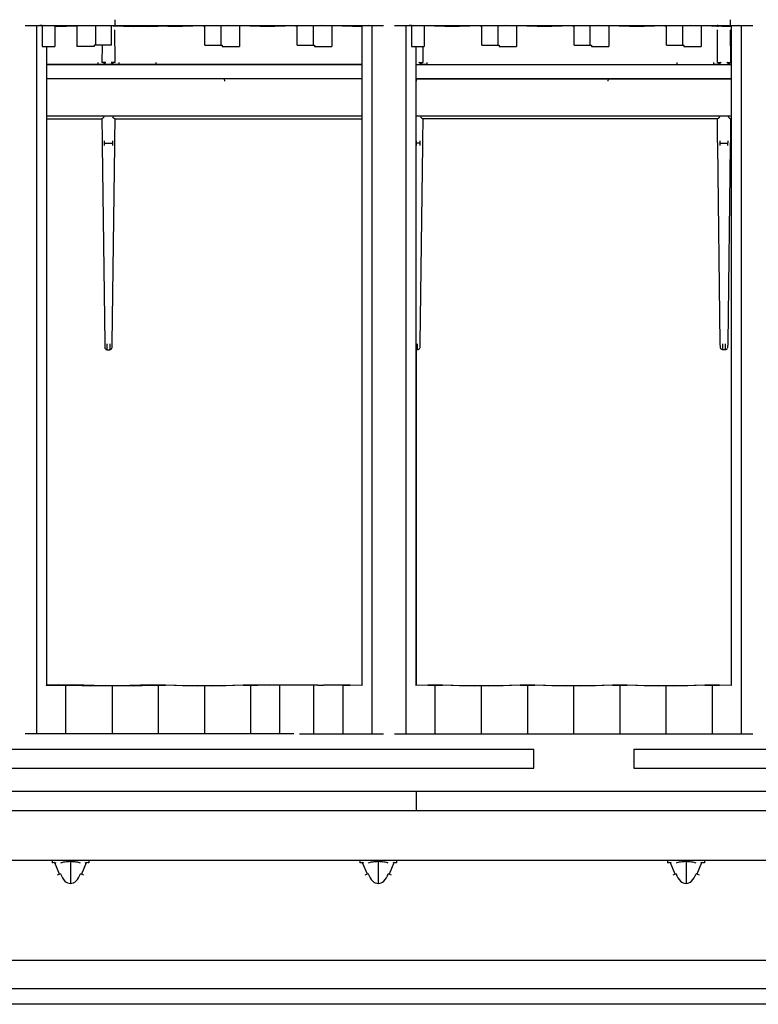
# Model space of a CAD drawing. Extents: x 7 to 403, y 181 to 474.
# Drawn here: x 206 to 212, y 254 to 262 of the extents above; entities that cross this region are included whole.
import ezdxf

# ---------------------------------------------------------------- set-up
doc = ezdxf.new("R2010")
doc.units = 0
doc.header["$MEASUREMENT"] = 0
doc.layers.add('1', color=7, linetype='Continuous', lineweight=0)

msp = doc.modelspace()

# ---------------------------------------------------------------- linework, layer by layer
at = {"layer": '1', "color": 18, "lineweight": 25, "true_color": 0x000000}
for p, q in [((206.134, 261.5343), (209.0098, 261.5343)), ((206.2238, 261.534), (206.2238, 255.8467)), ((206.2698, 261.5331), (206.2515, 261.5336)), ((206.2698, 261.5331), (206.2698, 261.3644)), ((206.3713, 261.5305), (206.2848, 261.5329)), ((206.3713, 261.5305), (206.3713, 261.3644)), ((206.3818, 261.5261), (206.5484, 261.5305)), ((206.5484, 261.5305), (206.6348, 261.5329)), ((206.5484, 261.5305), (206.5484, 261.3644)), ((206.6977, 261.5332), (206.6977, 261.3768)), ((206.8274, 261.5305), (206.753, 261.5328)), ((206.8388, 261.5305), (206.8274, 261.5305)), ((206.8274, 261.3768), (206.8274, 261.5305)), ((206.8388, 261.5305), (207.0056, 261.5261)), ((206.855, 261.2377), (206.8527, 261.4988)), ((207.1232, 261.5261), (207.2013, 261.5282)), ((207.2795, 261.5261), (207.2013, 261.5282)), ((207.5637, 261.5305), (207.3971, 261.5261)), ((207.5637, 261.5305), (207.5751, 261.5305)), ((207.5751, 261.5305), (207.6494, 261.5328)), ((207.5751, 261.3768), (207.5751, 261.5305)), ((207.7046, 261.5332), (207.7046, 261.3768)), ((207.8541, 261.5305), (207.7676, 261.5329)), ((208.0209, 261.5261), (207.8541, 261.5305)), ((207.8541, 261.5305), (207.8541, 261.3644)), ((208.3051, 261.5305), (208.1385, 261.5261)), ((208.3051, 261.5305), (208.3165, 261.5305)), ((208.3165, 261.5305), (208.3908, 261.5328)), ((208.3165, 261.3768), (208.3165, 261.5305)), ((208.446, 261.5332), (208.446, 261.3768)), ((208.5955, 261.5305), (208.509, 261.5329)), ((208.7623, 261.5261), (208.5955, 261.5305)), ((208.5955, 261.5305), (208.5955, 261.3644)), ((208.8923, 261.5336), (208.8398, 261.5322)), ((208.8398, 256.2331), (208.8398, 261.5322)), ((208.92, 255.8467), (208.92, 261.534)), ((209.0995, 261.5343), (211.9753, 261.5343)), ((209.1893, 261.534), (209.1893, 255.8467)), ((209.2354, 261.5331), (209.2171, 261.5336)), ((209.3369, 261.5305), (209.2504, 261.5329)), ((209.5037, 261.5261), (209.3369, 261.5305)), ((209.3369, 261.5305), (209.3369, 261.3644)), ((209.7879, 261.5305), (209.6212, 261.5261)), ((209.7879, 261.5305), (209.7993, 261.5305)), ((209.7993, 261.5305), (209.8736, 261.5328)), ((209.7993, 261.3768), (209.7993, 261.5305)), ((209.9288, 261.5332), (209.9288, 261.3768)), ((210.0783, 261.5305), (209.9918, 261.5329)), ((210.2451, 261.5261), (210.0783, 261.5305)), ((210.0783, 261.5305), (210.0783, 261.3644)), ((210.5293, 261.5305), (210.3626, 261.5261)), ((210.5293, 261.5305), (210.5407, 261.5305)), ((210.5407, 261.5305), (210.615, 261.5328)), ((210.5407, 261.3768), (210.5407, 261.5305)), ((210.6702, 261.3768), (210.6702, 261.5332)), ((210.8197, 261.5305), (210.7332, 261.5329)), ((210.9865, 261.5261), (210.8197, 261.5305)), ((210.8197, 261.5305), (210.8197, 261.3644)), ((211.2707, 261.5305), (211.104, 261.5261)), ((211.2707, 261.5305), (211.2821, 261.5305)), ((211.2821, 261.5305), (211.3564, 261.5328)), ((211.2821, 261.3768), (211.2821, 261.5305)), ((211.4116, 261.5332), (211.4116, 261.3768)), ((211.5611, 261.5305), (211.4746, 261.5329)), ((211.7279, 261.5261), (211.5611, 261.5305)), ((211.5611, 261.5305), (211.5611, 261.3644)), ((211.6915, 261.2377), (211.6938, 261.4988)), ((211.7954, 261.4988), (211.7976, 261.2377)), ((211.8578, 261.5336), (211.8053, 261.5322)), ((211.8053, 256.2331), (211.8053, 261.5322)), ((211.8856, 255.8467), (211.8856, 261.534)), ((206.2698, 261.3644), (206.2848, 261.3644)), ((206.2848, 261.3644), (206.3713, 261.3644)), ((206.3041, 261.3644), (206.3041, 256.2357)), ((206.6348, 261.3644), (206.5484, 261.3644)), ((206.6878, 261.3644), (206.6348, 261.3644)), ((206.6878, 261.3768), (206.6878, 261.3644)), ((206.753, 261.3768), (206.6878, 261.3768)), ((206.6879, 261.3644), (206.6878, 261.3644)), ((206.6879, 261.3768), (206.6879, 261.3644)), ((206.7501, 261.3768), (206.7489, 261.2377)), ((206.8274, 261.3768), (206.753, 261.3768)), ((207.5751, 261.3768), (207.6494, 261.3768)), ((207.6494, 261.3768), (207.7146, 261.3768)), ((207.7146, 261.3768), (207.7146, 261.3644)), ((207.7146, 261.3644), (207.7676, 261.3644)), ((207.7676, 261.3644), (207.8541, 261.3644)), ((208.3165, 261.3768), (208.3908, 261.3768)), ((208.3908, 261.3768), (208.456, 261.3768)), ((208.456, 261.3768), (208.456, 261.3644)), ((208.456, 261.3644), (208.509, 261.3644)), ((208.509, 261.3644), (208.5955, 261.3644)), ((209.2354, 261.3644), (209.2504, 261.3644)), ((209.2504, 261.3644), (209.3369, 261.3644)), ((209.2696, 261.3644), (209.2696, 256.2331)), ((209.3252, 261.3644), (209.3263, 261.2377)), ((209.7993, 261.3768), (209.8736, 261.3768)), ((209.8736, 261.3768), (209.9387, 261.3768)), ((209.9387, 261.3768), (209.9387, 261.3644)), ((209.9387, 261.3644), (209.9918, 261.3644)), ((209.9918, 261.3644), (210.0783, 261.3644)), ((210.5407, 261.3768), (210.615, 261.3768)), ((210.615, 261.3768), (210.6801, 261.3768)), ((210.6801, 261.3768), (210.6801, 261.3644)), ((210.6801, 261.3644), (210.7332, 261.3644)), ((210.7332, 261.3644), (210.8197, 261.3644)), ((211.2821, 261.3768), (211.3564, 261.3768)), ((211.3564, 261.3768), (211.4215, 261.3768)), ((211.4215, 261.3768), (211.4215, 261.3644)), ((211.4215, 261.3644), (211.4746, 261.3644)), ((211.4746, 261.3644), (211.5611, 261.3644)), ((206.718, 261.2195), (206.718, 261.237)), ((206.8859, 261.237), (206.8859, 261.2195)), ((207.1812, 261.237), (207.1812, 261.2195)), ((209.3572, 261.237), (209.3572, 261.2195)), ((211.3653, 261.237), (211.3653, 261.2195)), ((211.6606, 261.237), (211.6606, 261.2195)), ((206.3041, 261.2193), (208.8399, 261.2193)), ((206.7748, 261.2193), (206.7422, 261.2193)), ((206.7796, 261.2193), (206.7748, 261.2193)), ((206.8243, 261.2193), (206.7796, 261.2193)), ((206.8291, 261.2193), (206.8243, 261.2193)), ((206.8617, 261.2193), (206.8291, 261.2193)), ((207.4995, 261.2195), (207.1812, 261.2195)), ((209.2732, 261.2193), (209.2696, 261.2193)), ((209.2698, 261.2193), (211.8053, 261.2193)), ((209.2732, 261.2193), (209.2956, 261.2193)), ((209.2956, 261.2193), (209.3004, 261.2193)), ((209.3004, 261.2193), (209.333, 261.2193)), ((211.6848, 261.2193), (211.7174, 261.2193)), ((211.7174, 261.2193), (211.7222, 261.2193)), ((211.7222, 261.2193), (211.7669, 261.2193)), ((211.7669, 261.2193), (211.7717, 261.2193)), ((211.7717, 261.2193), (211.8043, 261.2193)), ((211.8043, 261.2193), (211.8054, 261.2193)), ((207.7311, 261.1048), (206.304, 261.1048)), ((208.8398, 261.1056), (206.3042, 261.1056)), ((208.8397, 261.1048), (207.7311, 261.1048)), ((207.7311, 261.1048), (207.7343, 261.0866)), ((209.2732, 261.1048), (209.2696, 261.1048)), ((211.8052, 261.1056), (209.2698, 261.1056)), ((209.2732, 261.1048), (210.8154, 261.1048)), ((209.2732, 261.1048), (209.2732, 261.0866)), ((210.8154, 261.1048), (210.8122, 261.0866)), ((210.8154, 261.1048), (211.8054, 261.1048)), ((206.3041, 260.8086), (208.8398, 260.8086)), ((206.3041, 260.7839), (206.749, 260.7839)), ((206.7487, 260.7839), (206.7509, 260.6118)), ((206.8529, 260.6118), (206.8552, 260.7839)), ((206.8549, 260.7839), (208.8397, 260.7839)), ((209.2698, 260.8086), (211.8053, 260.8086)), ((209.3265, 260.7839), (209.3242, 260.6118)), ((211.6916, 260.7839), (209.3262, 260.7839)), ((211.6936, 260.6118), (211.6913, 260.7839)), ((211.7978, 260.7839), (211.7956, 260.6118)), ((211.8054, 260.7839), (211.7975, 260.7839)), ((206.7509, 260.6118), (206.7514, 260.5729)), ((206.77, 260.5688), (206.7695, 260.6089)), ((206.8344, 260.6089), (206.8339, 260.5688)), ((206.8524, 260.5729), (206.8529, 260.6118)), ((209.2732, 260.6089), (209.2732, 260.5688)), ((209.3052, 260.5688), (209.3057, 260.6089)), ((209.3242, 260.6118), (209.3237, 260.5729)), ((211.6941, 260.5729), (211.6936, 260.6118)), ((211.7121, 260.6089), (211.7126, 260.5688)), ((211.7765, 260.5688), (211.777, 260.6089)), ((211.7956, 260.6118), (211.795, 260.5729)), ((206.7514, 260.5729), (206.7723, 258.9816)), ((206.7697, 260.5887), (206.8341, 260.5887)), ((206.8316, 258.9816), (206.8524, 260.5729)), ((209.2732, 260.5887), (209.2696, 260.5887)), ((209.3054, 260.5887), (209.2732, 260.5887)), ((209.3237, 260.5729), (209.3029, 258.9816)), ((211.7149, 258.9816), (211.6941, 260.5729)), ((211.7124, 260.5887), (211.7768, 260.5887)), ((211.795, 260.5729), (211.7742, 258.9816)), ((206.7723, 258.9816), (206.7727, 258.9487)), ((206.7727, 258.9487), (206.7732, 258.9439)), ((206.8312, 258.9487), (206.8316, 258.9816)), ((209.2732, 258.9774), (209.2732, 258.9304)), ((209.3025, 258.9487), (209.302, 258.944)), ((209.3029, 258.9816), (209.3025, 258.9487)), ((211.7153, 258.9487), (211.7149, 258.9816)), ((211.7738, 258.9487), (211.7733, 258.944)), ((211.7742, 258.9816), (211.7738, 258.9487)), ((206.782, 258.9329), (206.788, 258.9304)), ((206.7912, 258.9304), (206.8126, 258.9304)), ((206.8126, 258.9304), (206.8192, 258.9313)), ((209.2696, 258.9304), (209.2732, 258.9304)), ((209.2839, 258.9304), (209.2732, 258.9304)), ((209.2732, 258.9304), (209.2732, 256.2366)), ((209.2932, 258.9329), (209.2872, 258.9304)), ((211.7339, 258.9304), (211.7273, 258.9313)), ((211.7552, 258.9304), (211.7339, 258.9304)), ((211.7645, 258.9329), (211.7585, 258.9304)), ((206.4012, 256.2392), (206.3041, 256.2366)), ((206.3041, 256.2331), (206.4011, 256.2357)), ((206.3041, 256.2357), (206.3041, 256.2357)), ((206.3041, 256.2331), (206.3041, 256.2357)), ((206.4599, 255.8467), (206.4599, 256.236)), ((206.5186, 256.2357), (206.6542, 256.232)), ((206.7717, 256.2324), (206.5187, 256.2392)), ((206.8304, 256.2309), (206.8304, 255.8467)), ((207.1426, 256.2392), (206.8893, 256.2324)), ((207.0068, 256.232), (207.1425, 256.2357)), ((207.2013, 256.236), (207.2013, 255.8467)), ((207.3956, 256.232), (207.26, 256.2357)), ((207.2601, 256.2392), (207.5131, 256.2324)), ((207.5718, 256.2309), (207.5718, 255.8467)), ((207.6307, 256.2324), (207.884, 256.2392)), ((207.8839, 256.2357), (207.7482, 256.232)), ((207.9427, 256.236), (207.9427, 255.8467)), ((208.0014, 256.2357), (208.0015, 256.2392)), ((208.0984, 256.2331), (208.0014, 256.2357)), ((208.0984, 256.2357), (208.0014, 256.2357)), ((208.0015, 256.2357), (208.0015, 256.2392)), ((208.0984, 256.2331), (208.0984, 256.2357)), ((208.1439, 256.2357), (208.0984, 256.2357)), ((208.2908, 256.2357), (208.1439, 256.2357)), ((208.1786, 255.8467), (208.1786, 256.2357)), ((208.3357, 256.2357), (208.2908, 256.2357)), ((208.4826, 256.2357), (208.3357, 256.2357)), ((208.4479, 256.2357), (208.4479, 255.8467)), ((208.4826, 256.2357), (208.5283, 256.2357)), ((208.5283, 256.2357), (208.5283, 256.2331)), ((208.6253, 256.2357), (208.5283, 256.2331)), ((208.6253, 256.2357), (208.5283, 256.2357)), ((208.6841, 256.2357), (208.6253, 256.2357)), ((208.6842, 256.2395), (208.6841, 256.236)), ((208.6841, 256.236), (208.6841, 256.2357)), ((208.6841, 256.2357), (208.6841, 255.8467)), ((208.8398, 256.2331), (208.7428, 256.2357)), ((208.7429, 256.2392), (208.8398, 256.2366)), ((209.2696, 256.2366), (209.3668, 256.2392)), ((209.3667, 256.2357), (209.2696, 256.2331)), ((209.4255, 255.8467), (209.4255, 256.236)), ((209.6198, 256.232), (209.4842, 256.2357)), ((209.4843, 256.2392), (209.7373, 256.2324)), ((209.796, 256.2309), (209.796, 255.8467)), ((209.8548, 256.2324), (210.1082, 256.2392)), ((210.1081, 256.2357), (209.9724, 256.232)), ((210.1669, 256.236), (210.1669, 255.8467)), ((210.3612, 256.232), (210.2256, 256.2357)), ((210.2257, 256.2392), (210.4787, 256.2324)), ((210.5374, 256.2309), (210.5374, 255.8467)), ((210.5962, 256.2324), (210.8496, 256.2392)), ((210.8495, 256.2357), (210.7138, 256.232)), ((210.9083, 256.236), (210.9083, 255.8467)), ((211.1026, 256.232), (210.967, 256.2357)), ((210.9671, 256.2392), (211.2201, 256.2324)), ((211.2788, 256.2309), (211.2788, 255.8467)), ((211.3376, 256.2324), (211.591, 256.2392)), ((211.5909, 256.2357), (211.4551, 256.232)), ((211.6497, 256.236), (211.6497, 255.8467)), ((211.8053, 256.2331), (211.7084, 256.2357)), ((211.7085, 256.2392), (211.8053, 256.2366)), ((208.2908, 255.8467), (206.134, 255.8467)), ((208.3357, 255.8467), (209.0098, 255.8467)), ((209.0995, 255.8467), (211.9753, 255.8467)), ((204.526, 255.7231), (210.2171, 255.7231)), ((210.2171, 255.5687), (210.2171, 255.7231)), ((211.0203, 255.7231), (211.0203, 255.5687)), ((211.0203, 255.7231), (212.9315, 255.7231)), ((211.0204, 255.7231), (211.0204, 255.5687)), ((204.526, 255.5687), (210.2171, 255.5687)), ((211.0203, 255.5687), (212.9315, 255.5687)), ((213.0242, 255.3833), (201.7189, 255.3833)), ((209.2732, 255.3834), (209.2732, 255.2298)), ((199.1014, 255.2298), (215.6784, 255.2298)), ((221.034, 254.8282), (166.2821, 254.8282)), ((206.3493, 254.8282), (206.3493, 254.8097)), ((206.4098, 254.718), (206.3718, 254.8111)), ((206.497, 254.819), (206.497, 254.6447)), ((206.6223, 254.8111), (206.5843, 254.718)), ((206.6448, 254.8282), (206.6448, 254.8097)), ((208.8206, 254.8282), (208.8206, 254.8097)), ((208.8811, 254.718), (208.8431, 254.8111)), ((208.9683, 254.819), (208.9683, 254.6447)), ((209.0936, 254.8111), (209.0556, 254.718)), ((209.1161, 254.8282), (209.1161, 254.8097)), ((211.2919, 254.8282), (211.2919, 254.8097)), ((211.3524, 254.718), (211.3144, 254.8111)), ((211.4397, 254.819), (211.4397, 254.6447)), ((211.5649, 254.8111), (211.5269, 254.718)), ((211.5874, 254.8282), (211.5874, 254.8097)), ((206.4168, 254.7209), (206.39, 254.7099)), ((206.604, 254.7099), (206.5773, 254.7209)), ((208.8881, 254.7209), (208.8613, 254.7099)), ((209.0754, 254.7099), (209.0486, 254.7209)), ((211.3594, 254.7209), (211.3326, 254.7099)), ((211.5467, 254.7099), (211.5199, 254.7209)), ((220.8425, 254.025), (194.985, 254.025)), ((222.1276, 253.7973), (165.1391, 253.7973)), ((220.1434, 253.6737), (167.2246, 253.6737)), ((220.0286, 253.6737), (167.3411, 253.6737))]:
    msp.add_line(p, q, dxfattribs=at)
for points in [[(206.8735, 261.2195), (206.8742, 261.2195), (206.8763, 261.2195), (206.8794, 261.2195), (206.8832, 261.2195), (206.8859, 261.2195)], [(209.3572, 261.2195), (209.3531, 261.2195), (209.3495, 261.2195), (209.3467, 261.2195), (209.3452, 261.2195), (209.3449, 261.2195)], [(211.673, 261.2195), (211.6723, 261.2195), (211.6702, 261.2195), (211.6671, 261.2195), (211.6633, 261.2195), (211.6606, 261.2195)], [(206.7741, 258.9419), (206.7769, 258.9372), (206.7812, 258.9336), (206.7862, 258.9316), (206.7912, 258.9313)], [(206.8126, 258.9313), (206.8177, 258.9316), (206.8227, 258.9336), (206.8269, 258.9372), (206.8298, 258.9419)], [(209.2839, 258.9313), (209.289, 258.9316), (209.294, 258.9336), (209.2982, 258.9372), (209.3011, 258.9419)], [(211.7167, 258.9419), (211.7196, 258.9372), (211.7238, 258.9336), (211.7288, 258.9316), (211.7339, 258.9313)], [(211.7553, 258.9313), (211.7603, 258.9316), (211.7653, 258.9336), (211.7695, 258.9372), (211.7724, 258.9419)]]:
    msp.add_lwpolyline(points, dxfattribs=at)
for points in [[(206.8519, 261.5804), (206.8521, 261.5633), (206.8523, 261.5462), (206.8525, 261.5291)], [(211.7945, 261.5804), (211.7948, 261.5611), (211.795, 261.5417), (211.7951, 261.5224)], [(206.134, 261.5343), (206.1875, 261.5343), (206.235, 261.534), (206.2515, 261.5336)], [(206.2698, 261.5331), (206.2767, 261.533), (206.2818, 261.5329), (206.2848, 261.5329)], [(206.3818, 261.5261), (206.3795, 261.526), (206.3759, 261.5259), (206.3713, 261.5259)], [(208.8398, 261.5257), (208.8074, 261.5256), (208.7728, 261.5258), (208.7623, 261.5261)], [(208.8923, 261.5336), (208.9088, 261.534), (208.9562, 261.5343), (209.0098, 261.5343)], [(209.0995, 261.5343), (209.1531, 261.5343), (209.2005, 261.534), (209.2171, 261.5336)], [(209.2354, 261.5331), (209.2423, 261.533), (209.2474, 261.5329), (209.2504, 261.5329)], [(209.2354, 261.5331), (209.2354, 261.4769), (209.2354, 261.4206), (209.2354, 261.3644)], [(211.694, 261.5224), (211.694, 261.5281), (211.6941, 261.5338), (211.6941, 261.5395)], [(211.7972, 261.5257), (211.767, 261.5256), (211.7374, 261.5258), (211.7279, 261.5261)], [(211.8578, 261.5336), (211.8744, 261.534), (211.9218, 261.5343), (211.9753, 261.5343)], [(206.7797, 261.2363), (206.7636, 261.2362), (206.7489, 261.2369), (206.7489, 261.2377)], [(206.855, 261.2377), (206.855, 261.2369), (206.8403, 261.2362), (206.8242, 261.2363)], [(209.333, 261.2193), (209.3226, 261.2193), (209.3101, 261.225), (209.2955, 261.2363)], [(211.7223, 261.2363), (211.7077, 261.225), (211.6952, 261.2193), (211.6848, 261.2193)], [(211.8043, 261.2193), (211.7939, 261.2193), (211.7814, 261.225), (211.7668, 261.2363)], [(206.7422, 261.2193), (206.5961, 261.2193), (206.4501, 261.2193), (206.3041, 261.2193)], [(206.7303, 261.2194), (206.7302, 261.2194), (206.7348, 261.2194), (206.7424, 261.2194)], [(206.8614, 261.2194), (206.869, 261.2194), (206.8737, 261.2194), (206.8735, 261.2194)], [(208.8397, 261.2193), (208.1804, 261.2193), (207.521, 261.2193), (206.8617, 261.2193)], [(209.3449, 261.2194), (209.3448, 261.2194), (209.3409, 261.2194), (209.333, 261.2193)], [(209.333, 261.2193), (210.1169, 261.2193), (210.9009, 261.2193), (211.6848, 261.2193)], [(211.6848, 261.2193), (211.6769, 261.2194), (211.673, 261.2194), (211.673, 261.2194)], [(206.767, 260.7992), (206.7581, 260.7903), (206.7505, 260.7839), (206.749, 260.7839)], [(206.8549, 260.7839), (206.8534, 260.7839), (206.8458, 260.7903), (206.8369, 260.7992)], [(209.3262, 260.7839), (209.3247, 260.7839), (209.3171, 260.7903), (209.3082, 260.7992)], [(211.7096, 260.7992), (211.7007, 260.7903), (211.6931, 260.7839), (211.6916, 260.7839)], [(211.7975, 260.7839), (211.796, 260.7839), (211.7884, 260.7903), (211.7795, 260.7992)], [(206.7912, 258.9304), (206.7912, 258.9304), (206.7911, 258.9501), (206.7908, 258.9774)], [(206.8131, 258.9774), (206.8128, 258.9502), (206.8126, 258.9304), (206.8126, 258.9304)], [(206.8265, 258.9366), (206.8294, 258.94), (206.8311, 258.9442), (206.8312, 258.9487)], [(209.2839, 258.9304), (209.2841, 258.9304), (209.2842, 258.9508), (209.2844, 258.9774)], [(211.72, 258.9366), (211.7171, 258.94), (211.7154, 258.9442), (211.7153, 258.9487)], [(211.7334, 258.9774), (211.7336, 258.9508), (211.7337, 258.9304), (211.7339, 258.9304)], [(211.7552, 258.9304), (211.7554, 258.9304), (211.7555, 258.9508), (211.7557, 258.9774)], [(206.4012, 256.2392), (206.4095, 256.2394), (206.4332, 256.2395), (206.46, 256.2395)], [(206.46, 256.2395), (206.4867, 256.2395), (206.5105, 256.2394), (206.5187, 256.2392)], [(208.6841, 256.236), (208.7108, 256.236), (208.7346, 256.2359), (208.7428, 256.2357)], [(208.6842, 256.2395), (208.7109, 256.2395), (208.7346, 256.2394), (208.7429, 256.2392)]]:
    msp.add_open_spline(points, degree=3, dxfattribs=at)
for points, knots in [([(206.6348, 261.5329), (206.6412, 261.533), (206.6569, 261.5332), (206.6768, 261.5332), (206.7096, 261.5333), (206.7438, 261.5331), (206.753, 261.5328)], [0, 0, 0, 0, 1, 1, 1, 2, 2, 2, 2]), ([(207.1232, 261.5261), (207.1171, 261.5259), (207.1023, 261.5258), (207.0835, 261.5257), (207.051, 261.5256), (207.0162, 261.5258), (207.0056, 261.5261)], [0, 0, 0, 0, 1, 1, 1, 2, 2, 2, 2]), ([(207.3971, 261.5261), (207.391, 261.5259), (207.3762, 261.5258), (207.3574, 261.5257), (207.3249, 261.5256), (207.2901, 261.5258), (207.2795, 261.5261)], [0, 0, 0, 0, 1, 1, 1, 2, 2, 2, 2]), ([(207.6494, 261.5328), (207.655, 261.533), (207.6701, 261.5331), (207.6898, 261.5332), (207.7222, 261.5333), (207.7571, 261.5331), (207.7676, 261.5329)], [0, 0, 0, 0, 1, 1, 1, 2, 2, 2, 2]), ([(208.1385, 261.5261), (208.1324, 261.5259), (208.1176, 261.5258), (208.0988, 261.5257), (208.0663, 261.5256), (208.0315, 261.5258), (208.0209, 261.5261)], [0, 0, 0, 0, 1, 1, 1, 2, 2, 2, 2]), ([(208.3908, 261.5328), (208.3964, 261.533), (208.4115, 261.5331), (208.4312, 261.5332), (208.4636, 261.5333), (208.4985, 261.5331), (208.509, 261.5329)], [0, 0, 0, 0, 1, 1, 1, 2, 2, 2, 2]), ([(209.6212, 261.5261), (209.6151, 261.5259), (209.6004, 261.5258), (209.5816, 261.5257), (209.5491, 261.5256), (209.5143, 261.5258), (209.5037, 261.5261)], [0, 0, 0, 0, 1, 1, 1, 2, 2, 2, 2]), ([(209.8736, 261.5328), (209.8792, 261.533), (209.8943, 261.5331), (209.9139, 261.5332), (209.9464, 261.5333), (209.9813, 261.5331), (209.9918, 261.5329)], [0, 0, 0, 0, 1, 1, 1, 2, 2, 2, 2]), ([(210.3626, 261.5261), (210.3565, 261.5259), (210.3418, 261.5258), (210.323, 261.5257), (210.2905, 261.5256), (210.2557, 261.5258), (210.2451, 261.5261)], [0, 0, 0, 0, 1, 1, 1, 2, 2, 2, 2]), ([(210.615, 261.5328), (210.6206, 261.533), (210.6357, 261.5331), (210.6553, 261.5332), (210.6878, 261.5333), (210.7226, 261.5331), (210.7332, 261.5329)], [0, 0, 0, 0, 1, 1, 1, 2, 2, 2, 2]), ([(211.104, 261.5261), (211.0979, 261.5259), (211.0832, 261.5258), (211.0644, 261.5257), (211.0319, 261.5256), (210.9971, 261.5258), (210.9865, 261.5261)], [0, 0, 0, 0, 1, 1, 1, 2, 2, 2, 2]), ([(211.3564, 261.5328), (211.3619, 261.533), (211.3771, 261.5331), (211.3967, 261.5332), (211.4292, 261.5333), (211.464, 261.5331), (211.4746, 261.5329)], [0, 0, 0, 0, 1, 1, 1, 2, 2, 2, 2]), ([(206.7426, 261.2194), (206.7442, 261.2194), (206.7458, 261.2194), (206.7474, 261.2196), (206.7492, 261.2198), (206.7509, 261.2202), (206.7526, 261.2207), (206.756, 261.2216), (206.7592, 261.223), (206.7623, 261.2246), (206.7685, 261.2278), (206.7741, 261.232), (206.7797, 261.2363)], [0, 0, 0, 0, 1, 1, 1, 2, 2, 2, 3, 3, 3, 4, 4, 4, 4]), ([(206.8242, 261.2363), (206.8298, 261.232), (206.8354, 261.2278), (206.8416, 261.2246), (206.8447, 261.223), (206.8479, 261.2216), (206.8513, 261.2207), (206.853, 261.2202), (206.8547, 261.2198), (206.8564, 261.2196), (206.858, 261.2194), (206.8596, 261.2194), (206.8612, 261.2194)], [0, 0, 0, 0, 1, 1, 1, 2, 2, 2, 3, 3, 3, 4, 4, 4, 4]), ([(209.2955, 261.2363), (209.3029, 261.2363), (209.3103, 261.2364), (209.3153, 261.2366), (209.3215, 261.2369), (209.3239, 261.2373), (209.3263, 261.2377)], [0, 0, 0, 0, 1, 1, 1, 2, 2, 2, 2]), ([(211.6915, 261.2377), (211.6926, 261.2375), (211.6937, 261.2372), (211.6969, 261.2369), (211.6997, 261.2367), (211.7041, 261.2365), (211.709, 261.2364), (211.7132, 261.2363), (211.7178, 261.2363), (211.7223, 261.2363)], [0, 0, 0, 0, 1, 1, 1, 2, 2, 2, 3, 3, 3, 3]), ([(211.7668, 261.2363), (211.7742, 261.2363), (211.7816, 261.2364), (211.7866, 261.2366), (211.7928, 261.2369), (211.7952, 261.2373), (211.7976, 261.2377)], [0, 0, 0, 0, 1, 1, 1, 2, 2, 2, 2]), ([(206.4011, 256.2357), (206.4072, 256.2358), (206.422, 256.236), (206.4408, 256.236), (206.4733, 256.2361), (206.5081, 256.236), (206.5186, 256.2357)], [0, 0, 0, 0, 1, 1, 1, 2, 2, 2, 2]), ([(207.0068, 256.232), (206.9884, 256.2315), (206.9442, 256.2312), (206.8877, 256.231), (206.7904, 256.2307), (206.6858, 256.2312), (206.6542, 256.232)], [0, 0, 0, 0, 1, 1, 1, 2, 2, 2, 2]), ([(206.8893, 256.2324), (206.8832, 256.2322), (206.8684, 256.2321), (206.8496, 256.232), (206.8171, 256.2319), (206.7823, 256.2321), (206.7717, 256.2324)], [0, 0, 0, 0, 1, 1, 1, 2, 2, 2, 2]), ([(207.1425, 256.2357), (207.1486, 256.2358), (207.1634, 256.236), (207.1822, 256.236), (207.2147, 256.2361), (207.2495, 256.236), (207.26, 256.2357)], [0, 0, 0, 0, 1, 1, 1, 2, 2, 2, 2]), ([(207.1426, 256.2392), (207.1487, 256.2393), (207.1635, 256.2395), (207.1823, 256.2395), (207.2147, 256.2396), (207.2496, 256.2394), (207.2601, 256.2392)], [0, 0, 0, 0, 1, 1, 1, 2, 2, 2, 2]), ([(207.7482, 256.232), (207.7298, 256.2315), (207.6856, 256.2312), (207.6291, 256.231), (207.5318, 256.2307), (207.4272, 256.2312), (207.3956, 256.232)], [0, 0, 0, 0, 1, 1, 1, 2, 2, 2, 2]), ([(207.6307, 256.2324), (207.6245, 256.2322), (207.6098, 256.2321), (207.591, 256.232), (207.5585, 256.2319), (207.5237, 256.2321), (207.5131, 256.2324)], [0, 0, 0, 0, 1, 1, 1, 2, 2, 2, 2]), ([(207.8839, 256.2357), (207.89, 256.2358), (207.9048, 256.236), (207.9236, 256.236), (207.9561, 256.2361), (207.9909, 256.236), (208.0014, 256.2357)], [0, 0, 0, 0, 1, 1, 1, 2, 2, 2, 2]), ([(207.884, 256.2392), (207.8901, 256.2393), (207.9049, 256.2395), (207.9237, 256.2395), (207.9561, 256.2396), (207.991, 256.2394), (208.0015, 256.2392)], [0, 0, 0, 0, 1, 1, 1, 2, 2, 2, 2]), ([(209.3667, 256.2357), (209.3728, 256.2358), (209.3876, 256.236), (209.4064, 256.236), (209.4388, 256.2361), (209.4737, 256.236), (209.4842, 256.2357)], [0, 0, 0, 0, 1, 1, 1, 2, 2, 2, 2]), ([(209.3668, 256.2392), (209.3729, 256.2393), (209.3876, 256.2395), (209.4065, 256.2395), (209.4389, 256.2396), (209.4738, 256.2394), (209.4843, 256.2392)], [0, 0, 0, 0, 1, 1, 1, 2, 2, 2, 2]), ([(209.9724, 256.232), (209.954, 256.2315), (209.9098, 256.2312), (209.8533, 256.231), (209.7559, 256.2307), (209.6514, 256.2312), (209.6198, 256.232)], [0, 0, 0, 0, 1, 1, 1, 2, 2, 2, 2]), ([(209.8548, 256.2324), (209.8487, 256.2322), (209.834, 256.2321), (209.8152, 256.232), (209.7827, 256.2319), (209.7479, 256.2321), (209.7373, 256.2324)], [0, 0, 0, 0, 1, 1, 1, 2, 2, 2, 2]), ([(210.1081, 256.2357), (210.1142, 256.2358), (210.129, 256.236), (210.1478, 256.236), (210.1802, 256.2361), (210.2151, 256.236), (210.2256, 256.2357)], [0, 0, 0, 0, 1, 1, 1, 2, 2, 2, 2]), ([(210.1082, 256.2392), (210.1143, 256.2393), (210.129, 256.2395), (210.1479, 256.2395), (210.1803, 256.2396), (210.2152, 256.2394), (210.2257, 256.2392)], [0, 0, 0, 0, 1, 1, 1, 2, 2, 2, 2]), ([(210.7138, 256.232), (210.6954, 256.2315), (210.6511, 256.2312), (210.5947, 256.231), (210.4973, 256.2307), (210.3928, 256.2312), (210.3612, 256.232)], [0, 0, 0, 0, 1, 1, 1, 2, 2, 2, 2]), ([(210.5962, 256.2324), (210.5901, 256.2322), (210.5754, 256.2321), (210.5566, 256.232), (210.5241, 256.2319), (210.4892, 256.2321), (210.4787, 256.2324)], [0, 0, 0, 0, 1, 1, 1, 2, 2, 2, 2]), ([(210.8495, 256.2357), (210.8556, 256.2358), (210.8704, 256.236), (210.8892, 256.236), (210.9216, 256.2361), (210.9565, 256.236), (210.967, 256.2357)], [0, 0, 0, 0, 1, 1, 1, 2, 2, 2, 2]), ([(210.8496, 256.2392), (210.8557, 256.2393), (210.8704, 256.2395), (210.8892, 256.2395), (210.9217, 256.2396), (210.9566, 256.2394), (210.9671, 256.2392)], [0, 0, 0, 0, 1, 1, 1, 2, 2, 2, 2]), ([(211.4551, 256.232), (211.4368, 256.2315), (211.3925, 256.2312), (211.3361, 256.231), (211.2387, 256.2307), (211.1342, 256.2312), (211.1026, 256.232)], [0, 0, 0, 0, 1, 1, 1, 2, 2, 2, 2]), ([(211.3376, 256.2324), (211.3315, 256.2322), (211.3168, 256.2321), (211.2979, 256.232), (211.2655, 256.2319), (211.2306, 256.2321), (211.2201, 256.2324)], [0, 0, 0, 0, 1, 1, 1, 2, 2, 2, 2]), ([(211.5909, 256.2357), (211.597, 256.2358), (211.6117, 256.236), (211.6306, 256.236), (211.663, 256.2361), (211.6979, 256.236), (211.7084, 256.2357)], [0, 0, 0, 0, 1, 1, 1, 2, 2, 2, 2]), ([(211.591, 256.2392), (211.5971, 256.2393), (211.6118, 256.2395), (211.6306, 256.2395), (211.6631, 256.2396), (211.6979, 256.2394), (211.7085, 256.2392)], [0, 0, 0, 0, 1, 1, 1, 2, 2, 2, 2]), ([(206.3811, 254.8082), (206.3771, 254.8097), (206.373, 254.8113), (206.3675, 254.8115), (206.3623, 254.8117), (206.3558, 254.8107), (206.3493, 254.8097)], [0, 0, 0, 0, 1, 1, 1, 2, 2, 2, 2]), ([(206.5773, 254.8082), (206.5679, 254.811), (206.5585, 254.8138), (206.5412, 254.8161), (206.5291, 254.8178), (206.513, 254.8192), (206.497, 254.8192), (206.481, 254.8192), (206.465, 254.8178), (206.4529, 254.8162), (206.4356, 254.8138), (206.4262, 254.811), (206.4168, 254.8082)], [0, 0, 0, 0, 1, 1, 1, 2, 2, 2, 3, 3, 3, 4, 4, 4, 4]), ([(206.6448, 254.8097), (206.6382, 254.8107), (206.6317, 254.8117), (206.6265, 254.8115), (206.621, 254.8113), (206.617, 254.8097), (206.613, 254.8082)], [0, 0, 0, 0, 1, 1, 1, 2, 2, 2, 2]), ([(208.8524, 254.8082), (208.8484, 254.8097), (208.8443, 254.8113), (208.8389, 254.8115), (208.8336, 254.8117), (208.8271, 254.8107), (208.8206, 254.8097)], [0, 0, 0, 0, 1, 1, 1, 2, 2, 2, 2]), ([(209.0486, 254.8082), (209.0392, 254.811), (209.0298, 254.8138), (209.0125, 254.8161), (209.0004, 254.8178), (208.9844, 254.8192), (208.9683, 254.8192), (208.9523, 254.8192), (208.9363, 254.8178), (208.9242, 254.8162), (208.9069, 254.8138), (208.8975, 254.811), (208.8881, 254.8082)], [0, 0, 0, 0, 1, 1, 1, 2, 2, 2, 3, 3, 3, 4, 4, 4, 4]), ([(209.1161, 254.8097), (209.1096, 254.8107), (209.103, 254.8117), (209.0978, 254.8115), (209.0924, 254.8113), (209.0883, 254.8097), (209.0843, 254.8082)], [0, 0, 0, 0, 1, 1, 1, 2, 2, 2, 2]), ([(211.3237, 254.8082), (211.3197, 254.8097), (211.3156, 254.8113), (211.3102, 254.8115), (211.305, 254.8117), (211.2984, 254.8107), (211.2919, 254.8097)], [0, 0, 0, 0, 1, 1, 1, 2, 2, 2, 2]), ([(211.5199, 254.8082), (211.5105, 254.811), (211.5011, 254.8138), (211.4838, 254.8161), (211.4717, 254.8178), (211.4557, 254.8192), (211.4397, 254.8192), (211.4236, 254.8192), (211.4076, 254.8178), (211.3955, 254.8162), (211.3782, 254.8138), (211.3688, 254.811), (211.3594, 254.8082)], [0, 0, 0, 0, 1, 1, 1, 2, 2, 2, 3, 3, 3, 4, 4, 4, 4]), ([(211.5874, 254.8097), (211.5809, 254.8107), (211.5744, 254.8117), (211.5691, 254.8115), (211.5637, 254.8113), (211.5596, 254.8097), (211.5556, 254.8082)], [0, 0, 0, 0, 1, 1, 1, 2, 2, 2, 2]), ([(206.4168, 254.7209), (206.4262, 254.6998), (206.4356, 254.6787), (206.4529, 254.6633), (206.465, 254.6524), (206.481, 254.6444), (206.497, 254.6444), (206.513, 254.6444), (206.529, 254.6524), (206.5412, 254.6632), (206.5584, 254.6786), (206.5679, 254.6998), (206.5773, 254.7209)], [0, 0, 0, 0, 1, 1, 1, 2, 2, 2, 3, 3, 3, 4, 4, 4, 4]), ([(208.8881, 254.7209), (208.8975, 254.6998), (208.9069, 254.6787), (208.9242, 254.6633), (208.9363, 254.6524), (208.9523, 254.6444), (208.9683, 254.6444), (208.9843, 254.6444), (209.0004, 254.6524), (209.0125, 254.6632), (209.0298, 254.6786), (209.0392, 254.6998), (209.0486, 254.7209)], [0, 0, 0, 0, 1, 1, 1, 2, 2, 2, 3, 3, 3, 4, 4, 4, 4]), ([(211.3594, 254.7209), (211.3688, 254.6998), (211.3782, 254.6787), (211.3955, 254.6633), (211.4076, 254.6524), (211.4236, 254.6444), (211.4397, 254.6444), (211.4557, 254.6444), (211.4717, 254.6524), (211.4838, 254.6632), (211.5011, 254.6786), (211.5105, 254.6998), (211.5199, 254.7209)], [0, 0, 0, 0, 1, 1, 1, 2, 2, 2, 3, 3, 3, 4, 4, 4, 4])]:
    msp.add_open_spline(points, degree=3, knots=knots, dxfattribs=at)

doc.saveas('drawing.dxf')
